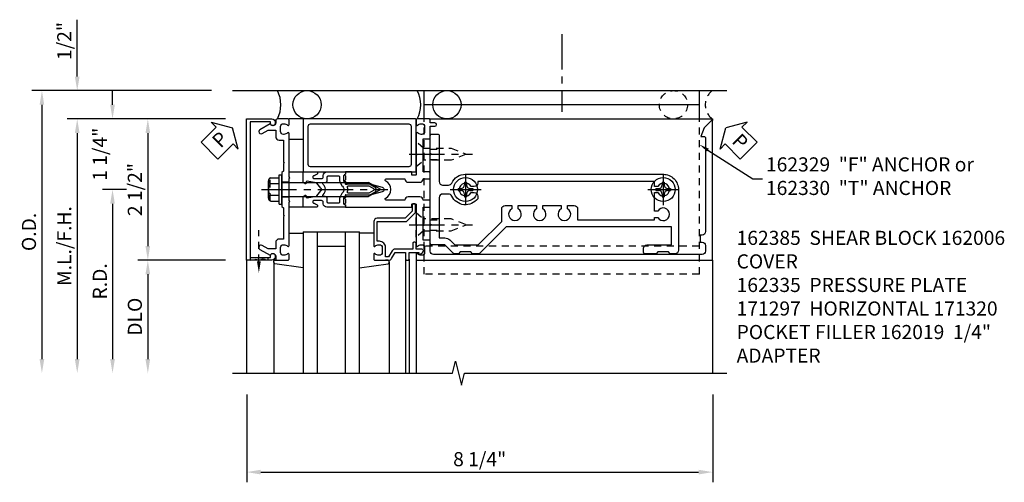
# Model space of a CAD drawing. Extents: x 0 to 136, y 0 to 88.
# Drawn here: x 36 to 53, y 58 to 66 of the extents above; entities that cross this region are included whole.
import ezdxf
from ezdxf import colors
from ezdxf.entities.mleader import LeaderData, LeaderLine
from ezdxf.math import Vec2, Vec3

# ---------------------------------------------------------------- set-up
doc = ezdxf.new("R2010")
doc.units = 0
doc.header["$LTSCALE"] = 0.5
doc.header["$MEASUREMENT"] = 0
doc.linetypes.add('CENTER', pattern=[2, 1.25, -0.25, 0.25, -0.25])
doc.linetypes.add('HIDDEN', pattern=[0.375, 0.25, -0.125])
doc.layers.get('0').update_dxf_attribs({"color": 4, "linetype": 'CONTINUOUS'})
for name, color, linetype in [('CENTER', 1, 'CENTER'), ('DIME', 2, 'CONTINUOUS'), ('HIDDEN', 3, 'HIDDEN'), ('TEXT', 3, 'CONTINUOUS')]:
    doc.layers.add(name, color=color, linetype=linetype)
doc.styles.get("Standard").update_dxf_attribs({"font": 'arial.ttf'})
doc.dimstyles.new('EXT_ON-OFF', dxfattribs={"dimscale": 2, "dimtxt": 0.125, "dimasz": 0.125, "dimexe": 0.09, "dimexo": 0.1875, "dimgap": 0.05, "dimtad": 3, "dimdec": 5, "dimzin": 3, "dimdsep": 46, "dimlunit": 5, "dimtxsty": 'STANDARD', "dimcen": 0, "dimse2": 1, "dimadec": 0, "dimazin": 0, "dimtfac": 1, "dimtdec": 4, "dimtofl": 0, "dimtmove": 0, "dimatfit": 0, "dimfxl": 1, "dimfrac": 2, "dimtolj": 1, "dimtzin": 3, "dimarcsym": 0})
doc.dimstyles.new('EXT_ON-ON', dxfattribs={"dimscale": 2, "dimtxt": 0.125, "dimasz": 0.125, "dimexe": 0.09, "dimexo": 0.1875, "dimgap": 0.05, "dimtad": 3, "dimdec": 5, "dimzin": 3, "dimdsep": 46, "dimlunit": 5, "dimtxsty": 'STANDARD', "dimcen": 0, "dimadec": 0, "dimazin": 0, "dimtfac": 1, "dimtdec": 4, "dimtofl": 0, "dimtmove": 0, "dimatfit": 0, "dimfxl": 1, "dimfrac": 2, "dimtolj": 1, "dimtzin": 3, "dimarcsym": 0})
doc.dimstyles.new('EXT_ON-ONNL', dxfattribs={"dimscale": 2, "dimtxt": 0.125, "dimasz": 0.125, "dimexe": 0.09, "dimexo": 0.1875, "dimgap": 0.05, "dimtad": 3, "dimdec": 5, "dimzin": 3, "dimdsep": 46, "dimlunit": 5, "dimtxsty": 'STANDARD', "dimcen": 0, "dimadec": 0, "dimazin": 0, "dimtfac": 1, "dimtdec": 4, "dimtofl": 0, "dimtmove": 2, "dimatfit": 3, "dimfxl": 1, "dimfrac": 2, "dimtolj": 1, "dimtzin": 3, "dimarcsym": 0})

# ---------------------------------------------------------------- blocks, each defined once
blk = doc.blocks.new('*D206')
at = {"layer": 'DIME', "color": 0, "lineweight": -2, "transparency": 16777216}
for p, q in [((39.828, 59.823), (39.828, 58.268)), ((48.078, 59.823), (48.078, 58.268)), ((40.078, 58.448), (47.828, 58.448))]:
    blk.add_line(p, q, dxfattribs=at)
at = {"layer": 'DIME', "color": 0, "transparency": 16777216}
for points in [[(40.078, 58.49), (40.078, 58.407), (39.828, 58.448)], [(47.828, 58.49), (47.828, 58.407), (48.078, 58.448)]]:
    blk.add_solid(points, dxfattribs=at)
at = {"layer": 'DIME', "color": 0, "transparency": 16777216, "insert": (43.953, 58.678), "char_height": 0.25, "attachment_point": 5}
blk.add_mtext('\\A1;8 1/4"', dxfattribs=at)
blk = doc.blocks.new('*D207')
at = {"layer": 'DIME', "color": 0, "lineweight": -2, "transparency": 16777216}
for p, q in [((36.828, 65.448), (36.828, 66.453)), ((39.453, 64.698), (36.648, 64.698)), ((36.828, 64.448), (36.828, 64.198))]:
    blk.add_line(p, q, dxfattribs=at)
at = {"layer": 'DIME', "color": 0, "transparency": 16777216}
for points in [[(36.786, 65.448), (36.869, 65.448), (36.828, 65.198)], [(36.786, 64.448), (36.869, 64.448), (36.828, 64.698)]]:
    blk.add_solid(points, dxfattribs=at)
at = {"layer": 'DIME', "color": 0, "transparency": 16777216, "insert": (36.598, 66.076), "char_height": 0.25, "attachment_point": 5, "rotation": 90}
blk.add_mtext('\\A1;1/2"', dxfattribs=at)
blk = doc.blocks.new('*D208')
at = {"layer": 'DIME', "color": 0, "lineweight": -2, "transparency": 16777216}
for p, q in [((39.203, 65.198), (36.023, 65.198)), ((36.203, 64.948), (36.203, 60.448))]:
    blk.add_line(p, q, dxfattribs=at)
at = {"layer": 'DIME', "color": 0, "transparency": 16777216}
for points in [[(36.161, 64.948), (36.244, 64.948), (36.203, 65.198)], [(36.161, 60.448), (36.244, 60.448), (36.203, 60.198)]]:
    blk.add_solid(points, dxfattribs=at)
at = {"layer": 'DIME', "color": 0, "transparency": 16777216, "insert": (35.973, 62.698), "char_height": 0.25, "attachment_point": 5, "rotation": 90}
blk.add_mtext('\\A1;O.D.', dxfattribs=at)
blk = doc.blocks.new('*D209')
at = {"layer": 'DIME', "color": 0, "lineweight": -2, "transparency": 16777216}
for p, q in [((39.453, 64.698), (36.648, 64.698)), ((36.828, 64.448), (36.828, 60.448))]:
    blk.add_line(p, q, dxfattribs=at)
at = {"layer": 'DIME', "color": 0, "transparency": 16777216}
for points in [[(36.786, 64.448), (36.869, 64.448), (36.828, 64.698)], [(36.786, 60.448), (36.869, 60.448), (36.828, 60.198)]]:
    blk.add_solid(points, dxfattribs=at)
at = {"layer": 'DIME', "color": 0, "transparency": 16777216, "insert": (36.598, 62.448), "char_height": 0.25, "attachment_point": 5, "rotation": 90}
blk.add_mtext('\\A1;M.L./F.H.', dxfattribs=at)
blk = doc.blocks.new('*D210')
at = {"layer": 'DIME', "color": 0, "lineweight": -2, "transparency": 16777216}
for p, q in [((39.453, 62.198), (37.898, 62.198)), ((38.078, 61.948), (38.078, 60.448))]:
    blk.add_line(p, q, dxfattribs=at)
at = {"layer": 'DIME', "color": 0, "transparency": 16777216}
for points in [[(38.036, 61.948), (38.119, 61.948), (38.078, 62.198)], [(38.036, 60.448), (38.119, 60.448), (38.078, 60.198)]]:
    blk.add_solid(points, dxfattribs=at)
at = {"layer": 'DIME', "color": 0, "transparency": 16777216, "insert": (37.848, 61.198), "char_height": 0.25, "attachment_point": 5, "rotation": 90}
blk.add_mtext('\\A1;DLO', dxfattribs=at)
blk = doc.blocks.new('*D211')
at = {"layer": 'DIME', "color": 0, "lineweight": -2, "transparency": 16777216}
for p, q in [((39.453, 64.698), (37.898, 64.698)), ((38.078, 64.448), (38.078, 62.448))]:
    blk.add_line(p, q, dxfattribs=at)
at = {"layer": 'DIME', "color": 0, "transparency": 16777216}
for points in [[(38.036, 64.448), (38.119, 64.448), (38.078, 64.698)], [(38.036, 62.448), (38.119, 62.448), (38.078, 62.198)]]:
    blk.add_solid(points, dxfattribs=at)
at = {"layer": 'DIME', "color": 0, "transparency": 16777216, "insert": (37.848, 63.448), "char_height": 0.25, "attachment_point": 5, "rotation": 90}
blk.add_mtext('\\A1;2 1/2"', dxfattribs=at)
blk = doc.blocks.new('B162095')
blk.add_lwpolyline([(-1.226, 6.483), (-1.092, 6.349), (-0.938, 6.293), (-0.938, 6.345, -0.414214), (-0.908, 6.375), (0.745, 6.375, -0.414214), (0.805, 6.315), (0.805, 6.28), (0.93, 6.28), (0.93, 6.315, -0.414214), (0.99, 6.375), (1.09, 6.375, -0.414214), (1.15, 6.315), (1.15, 1.56, -0.414214), (1.09, 1.5), (0.915, 1.5, 0.414214), (0.895, 1.48), (0.895, 1.375), (0.313, 1.375), (0.313, 1.47, 0.414214), (0.283, 1.5), (0.218, 1.5, 0.414214), (0.188, 1.47), (0.188, 1.375, 0.414214), (0.128, 1.315), (0.128, 1.109, 0.414214), (0.188, 1.049), (0.188, 0.721, -0.790683), (0.15, 0.712, 0.616785), (-0.15, 0.712, -0.790683), (-0.188, 0.721), (-0.188, 1.049, 0.414214), (-0.128, 1.109), (-0.128, 1.315, 0.414214), (-0.188, 1.375), (-0.188, 1.47, 0.414214), (-0.218, 1.5), (-0.283, 1.5, 0.414214), (-0.313, 1.47), (-0.313, 1.375), (-0.895, 1.375), (-0.895, 1.48, 0.414214), (-0.915, 1.5), (-1.12, 1.5), (-1.12, 1.581, 1), (-1.18, 1.581), (-1.18, 1.5), (-1.23, 1.5, 0.414214), (-1.25, 1.48), (-1.25, 1.27, 0.414214), (-1.23, 1.25), (-1.148, 1.25, 0.669376), (-1.137, 1.276, -0.199773), (-1.164, 1.339), (-1.164, 1.35, -0.414214), (-1.114, 1.4), (-1.026, 1.4, -0.414214), (-0.976, 1.35), (-0.976, 1.339, -0.199773), (-1.003, 1.276, 0.669376), (-0.992, 1.25), (-0.64, 1.25), (-0.625, 1.265), (-0.61, 1.25), (-0.263, 1.25, -0.414214), (-0.253, 1.24), (-0.253, 1.184, -0.414214), (-0.263, 1.174), (-0.303, 1.174, 0.414214), (-0.313, 1.164), (-0.313, 0), (-0.273, 0), (-0.258, -0.015), (-0.243, 0), (-0.17, 0), (-0.155, -0.015), (-0.14, 0), (-0.1, 0), (-0.1, 0.43), (-0.042, 0.648, -0.767327), (0.042, 0.648), (0.1, 0.43), (0.1, 0), (0.14, 0), (0.155, -0.015), (0.17, 0), (0.243, 0), (0.258, -0.015), (0.273, 0), (0.313, 0), (0.313, 1.164, 0.414214), (0.303, 1.174), (0.263, 1.174, -0.414214), (0.253, 1.184), (0.253, 1.24, -0.414214), (0.263, 1.25), (0.61, 1.25), (0.625, 1.265), (0.64, 1.25), (0.992, 1.25, 0.669376), (1.003, 1.276, -0.199773), (0.976, 1.339), (0.976, 1.35, -0.414214), (1.026, 1.4), (1.114, 1.4, -0.414214), (1.164, 1.35), (1.164, 1.339, -0.199773), (1.137, 1.276, 0.669376), (1.148, 1.25), (1.23, 1.25, 0.414214), (1.25, 1.27), (1.25, 6.5), (-1.219, 6.5, 0.668179)], format="xyb", close=True)
blk = doc.blocks.new('*D212')
at = {"layer": 'DIME', "color": 0, "lineweight": -2, "transparency": 16777216}
for p, q in [((37.703, 63.448), (37.273, 63.448)), ((37.453, 63.198), (37.453, 60.448))]:
    blk.add_line(p, q, dxfattribs=at)
at = {"layer": 'DIME', "color": 0, "transparency": 16777216}
for points in [[(37.411, 63.198), (37.494, 63.198), (37.453, 63.448)], [(37.411, 60.448), (37.494, 60.448), (37.453, 60.198)]]:
    blk.add_solid(points, dxfattribs=at)
at = {"layer": 'DIME', "color": 0, "transparency": 16777216, "insert": (37.228, 61.823), "char_height": 0.25, "attachment_point": 5, "rotation": 90}
blk.add_mtext('\\A1;R.D.', dxfattribs=at)
blk = doc.blocks.new('*D213')
at = {"layer": 'DIME', "color": 0, "lineweight": -2, "transparency": 16777216}
for p, q in [((37.453, 64.948), (37.453, 65.198)), ((39.453, 64.698), (37.273, 64.698)), ((37.703, 63.448), (37.273, 63.448)), ((37.453, 63.198), (37.453, 62.948))]:
    blk.add_line(p, q, dxfattribs=at)
at = {"layer": 'DIME', "color": 0, "transparency": 16777216}
for points in [[(37.411, 64.948), (37.494, 64.948), (37.453, 64.698)], [(37.411, 63.198), (37.494, 63.198), (37.453, 63.448)]]:
    blk.add_solid(points, dxfattribs=at)
at = {"layer": 'DIME', "color": 0, "transparency": 16777216, "insert": (37.227, 64.073), "char_height": 0.25, "attachment_point": 5, "rotation": 90}
blk.add_mtext('\\A1;1 1/4"', dxfattribs=at)
blk = doc.blocks.new('B162006')
blk.add_lwpolyline([(-1.2, -0.94), (1.2, -0.94), (1.2, -0.576), (1.17, -0.576, -1), (1.17, -0.496), (1.19, -0.496, -0.414214), (1.25, -0.556), (1.25, -1), (-1.25, -1), (-1.25, -0.556, -0.414214), (-1.19, -0.496), (-1.17, -0.496, -1), (-1.17, -0.576), (-1.2, -0.576)], format="xyb", close=True)
blk = doc.blocks.new('B162310-M')
for p, q in [((-0.313, -0.25), (-0.313, 0)), ((0.313, 0), (0.313, -0.25))]:
    blk.add_line(p, q)
blk = doc.blocks.new('B128405')
blk.add_lwpolyline([(0.132, -0.108), (0, -0.219), (0, 0.219), (0.132, 0.108)])
blk.add_lwpolyline([(0.872, -0.005, 0.668179), (0.872, 0.005), (0.622, 0.108), (0.132, 0.108), (0.132, -0.108), (0.622, -0.108)], format="xyb", close=True)
at = {"layer": 'CENTER'}
blk.add_line((-0.125, 0), (1, 0), dxfattribs=at)
blk = doc.blocks.new('B128394-H')
for p, q in [((-0.13, 0.017), (-0.082, 0.017)), ((-0.13, 0.017), (-0.13, -0.017)), ((-0.017, 0.13), (-0.017, 0.082)), ((-0.017, 0.13), (0.017, 0.13)), ((0.017, 0.13), (0.017, 0.082)), ((0.082, 0.017), (0.13, 0.017)), ((0.13, 0.017), (0.13, -0.017)), ((-0.13, -0.017), (-0.082, -0.017)), ((-0.017, -0.082), (-0.017, -0.13)), ((-0.017, -0.13), (0.017, -0.13)), ((0.017, -0.082), (0.017, -0.13)), ((0.082, -0.017), (0.13, -0.017))]:
    blk.add_line(p, q)
blk.add_circle((0, 0), 0.212)
for centre, start, end in [((-0.082, 0.082), 270, 0), ((0.082, 0.082), 180, 270), ((-0.082, -0.082), 0, 89.9999), ((0.082, -0.082), 90, 180)]:
    blk.add_arc(centre, 0.0647, start, end)
at = {"layer": 'CENTER'}
for p, q in [((0, 0.275), (0, -0.275)), ((-0.275, 0), (0.275, 0))]:
    blk.add_line(p, q, dxfattribs=at)
blk = doc.blocks.new('B162332')
at = {"color": 4}
for points in [[(-0.64, 1.5), (-0.95, 1.5, -0.414214), (-0.98, 1.53), (-0.98, 1.63, -0.414214), (-0.95, 1.66), (-0.14, 1.66, 0.414214), (-0.08, 1.72), (-0.08, 1.826, 0.290987), (-0.115, 1.881, -0.290987), (-0.27, 2.125), (-0.27, 5.625, -0.414214), (0, 5.895), (1.075, 5.895, -0.414214), (1.135, 5.835), (1.135, 5.75), (1.105, 5.72), (1.105, 5.53), (1.135, 5.5), (1.135, 5.305, -0.414214), (1.105, 5.275), (1.04, 5.275, -0.414214), (0.98, 5.335), (0.98, 5.77), (0.66, 5.77), (0.66, 2.847), (1.126, 2.381, -0.198912), (1.135, 2.359), (1.135, 2.25), (1.105, 2.22), (1.105, 2.03), (1.135, 2), (1.135, 1.927, -0.198912), (1.126, 1.906), (0.98, 1.76), (0.98, 1.53, -0.414214), (0.95, 1.5), (0.64, 1.5), (0.625, 1.515), (0.61, 1.5), (-0.61, 1.5), (-0.625, 1.515)], [(-0.055, 5.527), (-0.055, 5.47), (-0.145, 5.47), (-0.145, 2.34), (-0.115, 2.34, -0.414214), (-0.055, 2.28), (-0.055, 2.223, 3.810279), (0.055, 2.223), (0.055, 2.28, -0.414214), (0.115, 2.34), (0.163, 2.34, -0.563903), (0.115, 1.881, 0.290987), (0.08, 1.826), (0.08, 1.72, 0.414214), (0.14, 1.66), (0.855, 1.66), (0.855, 1.76, -0.198912), (0.892, 1.848), (0.98, 1.937), (0.98, 2.35), (0.565, 2.765), (0.342, 2.765, -0.414214), (0.282, 2.825), (0.282, 2.945), (0.34, 2.945, 3.810279), (0.34, 3.055), (0.282, 3.055), (0.282, 3.382), (0.34, 3.382, 3.810279), (0.34, 3.492), (0.282, 3.492), (0.282, 3.82), (0.34, 3.82, 3.810279), (0.34, 3.93), (0.282, 3.93), (0.282, 4.05, -0.414214), (0.342, 4.11), (0.535, 4.11), (0.535, 5.47), (0.493, 5.47), (0.493, 5.527, 3.810279), (0.383, 5.527), (0.383, 5.47), (0.055, 5.47), (0.055, 5.527, 3.810279)]]:
    blk.add_lwpolyline(points, format="xyb", close=True, dxfattribs=at)
at = {"layer": 'HIDDEN'}
for p, q in [((-0.716, 1.5), (-0.716, 1.66)), ((-0.534, 1.5), (-0.534, 1.66)), ((0.534, 1.5), (0.534, 1.66)), ((0.716, 1.5), (0.716, 1.66))]:
    blk.add_line(p, q, dxfattribs=at)
blk = doc.blocks.new('B171300M')
for points in [[(0.747, 0.277), (0.721, 0.251, 0.198912), (0.715, 0.237), (0.715, 0.163, 0.198912), (0.721, 0.149), (0.741, 0.129, -0.198912), (0.744, 0.121), (0.744, 0.106, 0.453546), (0.757, 0.094, -0.007471), (0.804, 0.1), (1.174, 0.1), (1.261, 0.05, -0.57735), (1.261, -0.05), (1.174, -0.1), (0.804, -0.1, -0.007471), (0.757, -0.094, 0.453546), (0.744, -0.106), (0.744, -0.121, -0.198912), (0.741, -0.129), (0.721, -0.149, 0.198912), (0.715, -0.163), (0.715, -0.237, 0.198912), (0.721, -0.251), (0.747, -0.277, -0.198912), (0.75, -0.285), (0.75, -0.301, -0.414214), (0.738, -0.313), (0.42, -0.313, -0.414214), (0.357, -0.25), (0.357, -0.226, 0.414214), (0.326, -0.195), (0.19, -0.195, 0.414214), (0.17, -0.215), (0.17, -0.223, 0.414214), (0.19, -0.243), (0.193, -0.243, -0.131652), (0.203, -0.246), (0.247, -0.271, -0.267949), (0.257, -0.288), (0.257, -0.293, -0.414214), (0.237, -0.313), (0.012, -0.313, -0.414214), (0, -0.301), (0, -0.133, -0.267949), (0.01, -0.116), (0.038, -0.1, -0.57735), (0.05, -0.106), (0.05, -0.127, 0.466308), (0.073, -0.146), (0.232, -0.118, 0.176327), (0.243, -0.112), (0.316, -0.025, 0.36397), (0.316, 0.025), (0.243, 0.112, 0.176327), (0.232, 0.118), (0.073, 0.146, 0.466308), (0.05, 0.127), (0.05, 0.106, -0.57735), (0.038, 0.1), (0.01, 0.116, -0.267949), (0, 0.133), (0, 0.301, -0.414214), (0.012, 0.313), (0.237, 0.313, -0.414214), (0.257, 0.293), (0.257, 0.288, -0.267949), (0.247, 0.271), (0.203, 0.246, -0.131652), (0.193, 0.243), (0.19, 0.243, 0.414214), (0.17, 0.223), (0.17, 0.215, 0.414214), (0.19, 0.195), (0.326, 0.195, 0.414214), (0.357, 0.226), (0.357, 0.25, -0.414214), (0.42, 0.313), (0.738, 0.313, -0.414214), (0.75, 0.301), (0.75, 0.285, -0.198912)], [(0.388, 0.124, 0.414214), (0.428, 0.164), (0.428, 0.222, -0.414214), (0.448, 0.242), (0.624, 0.242, -0.414214), (0.644, 0.222), (0.644, 0.173, 0.109518), (0.652, 0.14), (0.679, 0.08, 0.092094), (0.696, 0.057, -0.424958), (0.696, -0.057, 0.092094), (0.679, -0.08), (0.652, -0.14, 0.109518), (0.644, -0.173), (0.644, -0.222, -0.414214), (0.624, -0.242), (0.448, -0.242, -0.414214), (0.428, -0.222), (0.428, -0.164, 0.414214), (0.388, -0.124), (0.367, -0.124, -0.63707), (0.352, -0.092), (0.37, -0.071, 0.36397), (0.37, 0.071), (0.352, 0.092, -0.63707), (0.367, 0.124)], [(1.243, -0.019), (1.163, -0.065), (0.806, -0.065, -0.001063), (0.799, -0.064, -0.506849), (0.783, -0.036, 0.103752), (0.791, 0, 0.103752), (0.783, 0.036, -0.506849), (0.799, 0.064, -0.001063), (0.806, 0.065), (1.163, 0.065), (1.243, 0.019, -0.57735)]]:
    blk.add_lwpolyline(points, format="xyb", close=True)
blk = doc.blocks.new('B128960')
for p, q in [((-0.205, 0.206), (-0.05, 0.206)), ((-0.05, -0.26), (-0.05, 0.26)), ((-0.05, 0.26), (0, 0.26)), ((0, -0.26), (0, 0.26)), ((-0.24, -0.153), (-0.24, 0.156)), ((-0.205, 0.105), (-0.05, 0.105)), ((0, 0.125), (1.533, 0.125)), ((1.75, 0), (1.533, 0.125)), ((1.75, 0), (1.533, -0.125)), ((-0.205, -0.101), (-0.05, -0.101)), ((0, -0.125), (1.533, -0.125)), ((-0.205, -0.203), (-0.05, -0.203)), ((-0.05, -0.26), (0, -0.26))]:
    blk.add_line(p, q)
for centre, radius, start, end in [((-0.186, 0.155), 0.0543, 110.9107, 249.0893), ((-0.071, 0.002), 0.169, 142.5556, 217.4444), ((-0.186, -0.152), 0.0543, 110.9107, 249.0893)]:
    blk.add_arc(centre, radius, start, end)
at = {"layer": 'CENTER'}
blk.add_line((-0.365, 0), (1.875, 0), dxfattribs=at)
at = {"layer": 'HIDDEN'}
for p, q in [((-0.228, 0.19), (-0.209, 0.19)), ((-0.209, -0.187), (-0.209, 0.19)), ((-0.228, -0.187), (-0.209, -0.187))]:
    blk.add_line(p, q, dxfattribs=at)
blk = doc.blocks.new('B162311-312-S')
for p, q in [((-1.25, 6.265), (-1.75, 6.265)), ((-1.5, 6.265), (-1.5, 1.39)), ((-1.25, 1.39), (-1.75, 1.39))]:
    blk.add_line(p, q)
at = {"layer": 'HIDDEN'}
for p, q in [((1.5, 6.265), (-1.25, 6.265)), ((1, 6.265), (1, 1.39)), ((1.5, 6.265), (1.5, 1.39)), ((1.5, 1.39), (-1.25, 1.39))]:
    blk.add_line(p, q, dxfattribs=at)
blk = doc.blocks.new('B162005')
blk.add_lwpolyline([(-0.469, -0.335), (-0.454, -0.35), (-0.325, -0.35), (-0.3, -0.375), (-0.015, -0.375), (0, -0.36), (0.015, -0.375), (0.3, -0.375), (0.325, -0.35), (0.454, -0.35), (0.469, -0.335), (0.484, -0.35), (0.876, -0.35), (0.876, -0.426, 0.414214), (0.936, -0.486), (1.05, -0.486), (1.05, -0.621), (0.989, -0.726, 1), (1.059, -0.766), (1.164, -0.583, -0.84909), (1.18, -0.486), (1.22, -0.486, 0.414214), (1.25, -0.456), (1.25, -0.27, 0.414214), (1.23, -0.25), (1.148, -0.25, 0.669376), (1.137, -0.276, -0.199773), (1.164, -0.339), (1.164, -0.35, -0.414214), (1.114, -0.4), (1.026, -0.4, -0.414214), (0.976, -0.35), (0.976, -0.339, -0.199773), (1.003, -0.276, 0.669376), (0.992, -0.25), (0.225, -0.25), (0.21, -0.235), (0.195, -0.25), (-0.195, -0.25), (-0.21, -0.235), (-0.225, -0.25), (-0.992, -0.25, 0.669376), (-1.003, -0.276, -0.199773), (-0.976, -0.339), (-0.976, -0.35, -0.414214), (-1.026, -0.4), (-1.114, -0.4, -0.414214), (-1.164, -0.35), (-1.164, -0.339, -0.199773), (-1.137, -0.276, 0.669376), (-1.148, -0.25), (-1.23, -0.25, 0.414214), (-1.25, -0.27), (-1.25, -0.456, 0.414214), (-1.22, -0.486), (-1.18, -0.486, -0.84909), (-1.164, -0.583), (-1.059, -0.766, 1), (-0.989, -0.726), (-1.05, -0.621), (-1.05, -0.486), (-0.936, -0.486, 0.414214), (-0.876, -0.426), (-0.876, -0.35), (-0.484, -0.35)], format="xyb", close=True)
blk = doc.blocks.new('B162335')
at = {"layer": 'HIDDEN'}
for p, q in [((-0.133, -0.25), (-0.133, -0.375)), ((0.133, -0.25), (0.133, -0.375))]:
    blk.add_line(p, q, dxfattribs=at)
blk.add_blockref('B162005', (0, 0))
blk = doc.blocks.new('B027857-M')
for p, q in [((-0.18, 0.4), (-0.18, 0.15)), ((0.18, 0.15), (0.18, 0.4))]:
    blk.add_line(p, q)
blk = doc.blocks.new('B171320')
for points in [[(1.98, 0.313, 0.414214), (2, 0.333), (2, 1.23, 0.414214), (1.98, 1.25), (0.02, 1.25, 0.414214), (0, 1.23), (0, 0.333, 0.414214), (0.02, 0.313)], [(0.09, 0.443), (0.09, 1.12, -0.414214), (0.13, 1.16), (1.87, 1.16, -0.414214), (1.91, 1.12), (1.91, 0.443, -0.414214), (1.87, 0.403), (0.13, 0.403, -0.414214)]]:
    blk.add_lwpolyline(points, format="xyb", close=True)
blk = doc.blocks.new('B027850-M')
blk.add_line((-0.3, 0.15), (-0.3, 0.4))
blk.add_lwpolyline([(0.314, 0.4), (0.242, -0.103, -0.373552), (0.223, -0.12), (0.2, -0.12, -0.414214), (0.18, -0.1), (0.18, -0.056)], format="xyb")
blk = doc.blocks.new('B162019')
blk.add_lwpolyline([(1.25, 1.105, 0.414214), (1.23, 1.125), (1.113, 1.125), (1.113, 1.3), (1.133, 1.3, 0.641869), (1.144, 1.325), (1.106, 1.37, 0.695143), (1.053, 1.35), (1.053, 1.25), (0.953, 1.25, 0.414214), (0.933, 1.23), (0.933, 1.21, 0.414214), (0.953, 1.19), (1.053, 1.19), (1.053, 0.878, 0.267949), (1.083, 0.826), (1.19, 0.764), (1.19, 0.71), (1.026, 0.71, 0.414214), (0.916, 0.6), (0.916, 0.56), (0.568, 0.56), (0.568, 1.057, 0.198912), (0.55, 1.099), (0.425, 1.224, 0.198912), (0.383, 1.242), (0.273, 1.242, 0.414214), (0.253, 1.222), (0.253, 1.202, 0.414214), (0.273, 1.182), (0.383, 1.182), (0.508, 1.057), (0.508, 0.56, 0.414214), (0.568, 0.5), (0.992, 0.5, 0.669376), (1.003, 0.526, -0.199773), (0.976, 0.589), (0.976, 0.6, -0.414214), (1.026, 0.65), (1.114, 0.65, -0.414214), (1.164, 0.6), (1.164, 0.589, -0.199773), (1.137, 0.526, 0.669376), (1.148, 0.5), (1.23, 0.5, 0.414214), (1.25, 0.52), (1.25, 0.764, 0.267949), (1.22, 0.816), (1.113, 0.878), (1.113, 1.065), (1.23, 1.065, 0.414214), (1.25, 1.085)], format="xyb", close=True)
blk = doc.blocks.new('PSEAL1')
at = {"layer": 'TEXT', "color": 7}
for p, q in [((-0.575, 0.21), (-0.196, 0.21)), ((-0.575, 0.21), (-0.575, -0.21)), ((-0.196, 0.21), (-0.196, 0.338)), ((-0.196, 0.338), (0, 0)), ((-0.196, -0.338), (0, 0)), ((-0.575, -0.21), (-0.196, -0.21)), ((-0.196, -0.21), (-0.196, -0.338))]:
    blk.add_line(p, q, dxfattribs=at)
at = {"layer": 'TEXT', "color": 3}
blk.add_text('P', height=0.25, dxfattribs=at).set_placement((-0.413, -0.116))
blk = doc.blocks.new('PSEAL2')
at = {"layer": 'TEXT', "color": 7}
for p, q in [((0.196, 0.338), (0, 0)), ((0.196, 0.21), (0.196, 0.338)), ((0.575, 0.21), (0.196, 0.21)), ((0.575, 0.21), (0.575, -0.21)), ((0.196, -0.338), (0, 0)), ((0.196, -0.21), (0.196, -0.338)), ((0.575, -0.21), (0.196, -0.21))]:
    blk.add_line(p, q, dxfattribs=at)
at = {"layer": 'TEXT', "color": 3}
blk.add_text('P', height=0.25, dxfattribs=at).set_placement((0.247, -0.116))

msp = doc.modelspace()

# ---------------------------------------------------------------- linework, layer by layer
for p, q in [((39.577584, 65.198247), (48.327584, 65.198247)), ((43.057584, 64.698247), (48.077584, 64.698247)), ((48.077584, 64.698247), (48.077584, 64.667176)), ((40.827584, 62.698247), (40.827584, 60.198247)), ((40.827584, 62.698247), (41.827584, 62.698247)), ((41.077584, 62.698247), (41.077584, 60.198247)), ((41.577584, 60.198247), (41.577584, 62.698247)), ((41.827584, 60.198247), (41.827584, 62.698247)), ((41.077584, 62.448247), (41.577584, 62.448247)), ((39.827584, 62.198247), (39.827584, 60.198247)), ((40.307584, 62.16693), (40.307584, 60.198247)), ((42.347584, 62.16693), (42.347584, 60.198247)), ((42.642584, 62.218247), (42.642584, 60.198247)), ((42.702584, 62.218247), (42.702584, 60.198247)), ((42.827584, 62.218247), (42.827584, 60.198247)), ((42.827584, 62.218247), (42.827584, 60.198247)), ((48.077584, 62.198247), (48.077584, 60.198247))]:
    msp.add_line(p, q)
msp.add_lwpolyline([(39.577584, 60.198247), (43.471703, 60.198247), (43.524624, 60.4105), (43.630544, 59.985675), (43.683465, 60.197927), (48.327584, 60.198247)])
for centre in [(40.896456, 64.948247), (43.372456, 64.948247)]:
    msp.add_circle(centre, 0.25)
for centre in [(39.897148, 64.948247), (42.373148, 64.948247)]:
    msp.add_arc(centre, 0.536274, 332.2134159, 27.7865841)
at = {"layer": 'CENTER'}
msp.add_line((45.405084, 66.198247), (45.405084, 64.823247), dxfattribs=at)
at = {"layer": 'HIDDEN'}
msp.add_line((40.043584, 62.175725), (40.043584, 62.729344), dxfattribs=at)
msp.add_lwpolyline([(40.199584, 62.198247), (39.887584, 62.248247), (39.887584, 62.198247), (40.199584, 62.248247)], close=True, dxfattribs=at)
msp.add_circle((47.383737, 64.948829), 0.25, dxfattribs=at)
msp.add_arc((48.258737, 64.948829), 0.3125, 126.8698976, 233.1301024, dxfattribs=at)
msp.add_solid([(40.076917, 62.175725), (40.010251, 62.175725), (40.043584, 61.975725)], dxfattribs=at)

# ---------------------------------------------------------------- block references
for name, p, rotation in [('B162311-312-S', (41.577584, 63.448247), 270), ('PSEAL1', (39.577584, 64.542651), 45), ('B162006', (40.827584, 63.448247), 270), ('B162335', (40.827584, 63.448247), 270), ('B162335', (40.827584, 63.448247), 270), ('B027857-M', (40.427584, 64.518247), 270), ('B162095', (41.577584, 63.448247), 270), ('PSEAL2', (48.308584, 64.542651), 315), ('B162332', (41.577584, 63.448247), 270), ('B162310-M', (40.827584, 63.448247), 270), ('B162019', (41.577584, 63.448247), 270), ('B027850-M', (40.427584, 62.378247), 270)]:
    msp.add_blockref(name, p, dxfattribs=dict(rotation=rotation))
for name, p in [('B171320', (40.827584, 63.448247)), ('B128960', (40.452584, 63.448247)), ('B171300M', (40.827584, 63.448247)), ('B128394-H', (43.702584, 63.448247)), ('B128394-H', (47.202584, 63.448247))]:
    msp.add_blockref(name, p)
at = {"xscale": -1, "rotation": 90}
msp.add_blockref('B027850-M', (42.227584, 62.378247), dxfattribs=at)
at = {"layer": 'HIDDEN', "xscale": -1, "rotation": 180}
msp.add_blockref('B128405', (42.827564, 64.073247), dxfattribs=at)
at = {"layer": 'HIDDEN'}
msp.add_blockref('B128405', (42.827564, 62.823247), dxfattribs=at)

# ---------------------------------------------------------------- texts
at = {"layer": 'TEXT', "char_height": 0.25, "attachment_point": 1}
for s, insert, width in [('162329  "F" ANCHOR or 162330  "T" ANCHOR', (49.021648, 64.017999), 4.02183684), ('162385  SHEAR BLOCK 162006  COVER \\P162335  PRESSURE PLATE 171297  HORIZONTAL 171320  POCKET FILLER 162019  1/4" ADAPTER', (48.502129, 62.718338), 4.80253237)]:
    msp.add_mtext(s, dxfattribs=dict(at, insert=insert, width=width))

# ---------------------------------------------------------------- dimensions: what is measured, and where the dimension line sits
at = {"layer": 'DIME'}
for base, p2, picture, middle in [((36.827584, 65.198247), (39.577584, 65.198247), '*D207', (36.598321, 66.075788)), ((38.077584, 62.198247), (39.827584, 62.198247), '*D211', (37.848321, 63.448247))]:
    dim = msp.add_linear_dim(base=base, p1=(39.827584, 64.698247), p2=p2, angle=90, dimstyle='EXT_ON-OFF', override={"dimpost": '"'}, dxfattribs=at)
    dim.commit()
    dim.dimension.update_dxf_attribs({"geometry": picture, "text_midpoint": middle})
for base, p1, p2, text, picture, middle in [((36.202584, 60.198247), (39.577584, 65.198247), (39.577584, 60.198247), 'O.D.', '*D208', (35.973236, 62.698247)), ((36.827584, 60.198247), (39.827584, 64.698247), (39.577584, 60.198247), 'M.L./F.H.', '*D209', (36.598321, 62.448247)), ((37.452584, 60.198247), (38.077584, 63.448247), (39.577584, 60.198247), 'R.D.', '*D212', (37.227584, 61.823247)), ((38.077584, 60.198247), (39.827584, 62.198247), (38.077584, 60.198247), 'DLO', '*D210', (37.848236, 61.198247))]:
    dim = msp.add_linear_dim(base=base, p1=p1, p2=p2, angle=90, text=text, dimstyle='EXT_ON-OFF', override={"dimpost": '"'}, dxfattribs=at)
    dim.commit()
    dim.dimension.update_dxf_attribs({"geometry": picture, "text_midpoint": middle})
dim = msp.add_linear_dim(base=(37.452584, 64.698247), p1=(38.077584, 63.448247), p2=(39.827584, 64.698247), angle=90, dimstyle='EXT_ON-ONNL', override={"dimpost": '"'}, dxfattribs=at)
dim.commit()
dim.dimension.update_dxf_attribs({"geometry": '*D213', "text_midpoint": (37.226524, 64.073247), "dimtype": 160})
dim = msp.add_linear_dim(base=(48.077584, 58.448247), p1=(39.827584, 60.198247), p2=(48.077584, 60.198247), dimstyle='EXT_ON-ON', override={"dimpost": '"'}, dxfattribs=at)
dim.commit()
dim.dimension.update_dxf_attribs({"geometry": '*D206', "text_midpoint": (43.952584, 58.677511)})

# ---------------------------------------------------------------- leaders
at = {"layer": 'TEXT'}
ml = msp.add_multileader_mtext('Standard', dxfattribs=at)
ml.set_content('', color=256, style='STANDARD')
ml.set_leader_properties()
ml.build(insert=Vec2(0, 0))
ml.multileader.update_dxf_attribs({"text_right_attachment_type": 6, "dogleg_length": 0.36, "arrow_head_size": 0.18})
ctx = ml.context
ctx.base_point, ctx.char_height, ctx.arrow_head_size, ctx.landing_gap_size, ctx.plane_origin = Vec3(48.960885, 63.640611), 0.18, 0.18, 0.09, Vec3(47.842584, 64.244192)
ctx.right_attachment = 6
notes = []
notes.append((ctx, [(0, (1, 1, 0), (48.786146, 63.640611), (1, 0), 0.174739, [(0, [(47.842584, 64.244192)], 0, [])])]))
ctx.mtext.insert, ctx.mtext.flow_direction = Vec3(49.050885, 63.730611), 5
for ctx, leaders in notes:
    for number, flags, end, landing, length, lines in leaders:
        leader = LeaderData()
        leader.index, (leader.has_last_leader_line, leader.has_dogleg_vector, leader.attachment_direction) = number, flags
        leader.last_leader_point, leader.dogleg_vector, leader.dogleg_length = Vec3(end), Vec3(landing), length
        for number, points, colour, breaks in lines:
            line = LeaderLine()
            line.index, line.vertices, line.color, line.breaks = number, Vec3.list(points), colors.encode_raw_color(colour), breaks
            leader.lines.append(line)
        ctx.leaders.append(leader)

doc.saveas('drawing.dxf')
